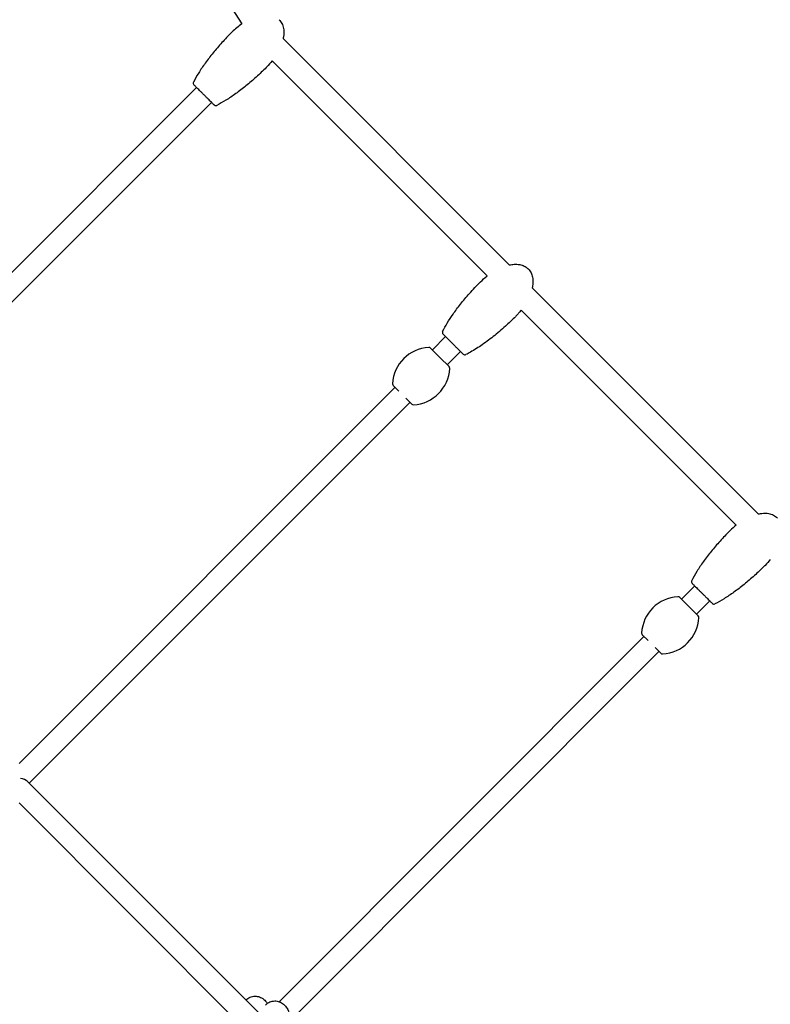
# Model space of a CAD drawing. Units: millimetres. Extents: x -8637 to 39575, y -13507 to 6677.
# Drawn here: x 30045 to 30684, y -1880 to -1042 of the extents above; entities that cross this region are included whole.
import ezdxf

# ---------------------------------------------------------------- set-up
doc = ezdxf.new("R2010")
doc.units = ezdxf.units.MM
doc.layers.add('2D', color=7, linetype='Continuous')
doc.layers.add('BEM-VS_2', color=7, linetype='Continuous')
doc.styles.get("Standard").update_dxf_attribs({"font": 'Handbook_Pro_Black.ttf'})
doc.dimstyles.new('Europa 1-100', dxfattribs={"dimscale": 75, "dimtxt": 3.5, "dimasz": 4, "dimexe": 2, "dimexo": 0, "dimgap": 2, "dimtad": 0, "dimlfac": 0.001, "dimzin": 0, "dimdsep": 46, "dimtxsty": 'Standard', "dimcen": 2, "dimadec": 0, "dimazin": 0, "dimtfac": 1, "dimtofl": 0, "dimtmove": 0, "dimatfit": 3, "dimfxl": 0, "dimtolj": 1, "dimtzin": 0, "dimarcsym": 0})

# ---------------------------------------------------------------- blocks, each defined once
blk = doc.blocks.new('*D55')
at = {"layer": 'BEM-VS_2', "color": 0, "lineweight": -2}
for p, q in [((19562.37, -2481.96, 0), (19562.37, -2181.96, 0)), ((19743.25, -2481.96, 0), (19412.37, -2481.96, 0)), ((19562.37, -3391.96, 0), (19562.37, -2781.96, 0)), ((39574.55, -3691.96, 0), (19412.37, -3691.96, 0))]:
    blk.add_line(p, q, dxfattribs=at)
at = {"layer": 'BEM-VS_2', "color": 0}
for points in [[(19512.37, -2781.96, 0), (19612.37, -2781.96, 0), (19562.37, -2481.96, 0)], [(19512.37, -3391.96, 0), (19612.37, -3391.96, 0), (19562.37, -3691.96, 0)]]:
    blk.add_solid(points, dxfattribs=at)
at = {"layer": 'Defpoints', "color": 0}
for p in [(19562.37, -2481.96, 0), (19743.25, -2481.96, 0), (39574.55, -3691.96, -6779.67)]:
    blk.add_point(p, dxfattribs=at)
at = {"layer": 'BEM-VS_2', "color": 0, "insert": (19562.37, -1525.65, 0), "char_height": 262.5, "attachment_point": 5, "rotation": 90}
blk.add_mtext('\\A1;1.21m', dxfattribs=at)
blk = doc.blocks.new('*D56')
at = {"layer": 'BEM-VS_2', "color": 0, "lineweight": -2}
for p, q in [((19743.25, 158.04, 0), (18612.37, 158.04, 0)), ((18762.37, -141.96, 0), (18762.37, -1096.42, 0)), ((18762.37, -3391.96, 0), (18762.37, -2437.51, 0)), ((39574.55, -3691.96, 0), (18612.37, -3691.96, 0))]:
    blk.add_line(p, q, dxfattribs=at)
at = {"layer": 'BEM-VS_2', "color": 0}
for points in [[(18712.37, -141.96, 0), (18812.37, -141.96, 0), (18762.37, 158.04, 0)], [(18712.37, -3391.96, 0), (18812.37, -3391.96, 0), (18762.37, -3691.96, 0)]]:
    blk.add_solid(points, dxfattribs=at)
at = {"layer": 'Defpoints', "color": 0}
for p in [(18762.37, 158.04, 0), (19743.25, 158.04, 0), (39574.55, -3691.96, -6779.67)]:
    blk.add_point(p, dxfattribs=at)
at = {"layer": 'BEM-VS_2', "color": 0, "insert": (18762.37, -1766.96, 0), "char_height": 262.5, "attachment_point": 5, "rotation": 90}
blk.add_mtext('\\A1;3.85m', dxfattribs=at)

msp = doc.modelspace()

# ---------------------------------------------------------------- linework, layer by layer
at = {"layer": '2D', "extrusion": (0, 1, 0)}
for p, q in [((30079.004, -804.846), (30234.468, -1045.063)), ((30269.604, -1057.629), (30462.208, -1250.233)), ((30260.231, -1076.54), (30443.298, -1259.607)), ((30195.847, -1099.131), (29828.505, -1466.473)), ((30208.575, -1111.859), (29845.233, -1475.201)), ((29845.233, -1475.201), (30208.575, -1111.859)), ((30481.736, -1269.761), (30674.341, -1462.366)), ((30472.363, -1288.672), (30655.43, -1471.739)), ((30407.979, -1311.263), (30396.665, -1322.576)), ((30403.029, -1328.94), (30395.162, -1321.073)), ((30420.707, -1323.991), (30409.393, -1335.304)), ((30410.897, -1336.808), (30403.029, -1328.94)), ((30044.637, -1674.605), (30364.492, -1354.75)), ((30363.342, -1352.892), (30368.248, -1357.799)), ((30364.846, -1354.396), (30364.492, -1354.75)), ((30374.171, -1363.722), (30379.077, -1368.628)), ((30053.365, -1691.333), (30377.22, -1367.478)), ((30377.574, -1367.124), (30377.22, -1367.478)), ((30620.111, -1523.395), (30608.798, -1534.708)), ((30615.161, -1541.072), (30607.294, -1533.205)), ((30623.029, -1548.94), (30615.161, -1541.072)), ((30632.839, -1536.123), (30621.525, -1547.436)), ((30266.215, -1877.291), (30576.624, -1566.882)), ((30575.474, -1565.024), (30580.38, -1569.931)), ((30576.978, -1566.528), (30576.624, -1566.882)), ((30275.772, -1893.19), (30589.352, -1579.61)), ((30586.303, -1575.854), (30591.209, -1580.76)), ((30589.706, -1579.256), (30589.352, -1579.61)), ((30254.423, -1892.39), (30051.711, -1689.679)), ((30243.769, -1907.193), (30044.637, -1708.061))]:
    msp.add_line(p, q, dxfattribs=at)
at = {"layer": '2D'}
for centre, radius, start, end in [((30195.066, -1095.521), 2, 153.383818, 225), ((30212.185, -1112.64), 2, 225, 296.616182), ((30212.185, -1112.64), 2, 269.999398, 296.616182), ((30407.198, -1307.653), 2, 153.383818, 225), ((30395.34, -1353.07), 32.625, 92.980171, 177.019829), ((30393.747, -1322.487), 2, 45, 92.980171), ((30424.317, -1324.772), 2, 225, 296.616182), ((30378.899, -1336.63), 32.625, 272.980171, 357.019829), ((30409.483, -1338.222), 2, 357.019829, 45), ((30364.756, -1351.478), 2, 177.019829, 225), ((30380.492, -1367.214), 2, 225, 272.980171), ((30619.33, -1519.785), 2, 153.383818, 225), ((30607.472, -1565.202), 32.625, 92.980171, 177.019829), ((30605.879, -1534.619), 2, 45, 92.980171), ((30636.449, -1536.904), 2, 225, 296.616182), ((30621.615, -1550.354), 2, 357.019829, 45), ((30591.031, -1548.762), 32.625, 272.980171, 357.019829), ((30576.888, -1563.61), 2, 177.019829, 225), ((30592.624, -1579.346), 2, 225, 272.980171)]:
    msp.add_arc(centre, radius, start, end, dxfattribs=at)
msp.add_ellipse((30040.637, -1691.333), major_axis=(-11.872, 0), ratio=0.3864172, start_param=3.5103351, end_param=4.2640011, dxfattribs=at)
for points, knots in [([(30234.468, -1045.063), (30231.513, -1047.067), (30228.651, -1049.415), (30225.855, -1052.154), (30225.7, -1052.307), (30225.546, -1052.462)], [1.24909445, 1.24909445, 1.24909445, 1.24909445, 1.55286404, 1.55286404, 1.57079633, 1.57079633, 1.57079633, 1.57079633]), ([(30266.204, -1041.502), (30267.116, -1042.413), (30267.881, -1043.47), (30269.133, -1045.922), (30269.599, -1047.335), (30270.203, -1050.701), (30270.259, -1052.707), (30269.945, -1055.743), (30269.8, -1056.678), (30269.604, -1057.629)], [0, 0, 0, 0, 0.18410959, 0.18410959, 0.3806895, 0.3806895, 0.61616759, 0.61616759, 0.7175377, 0.7175377, 0.7175377, 0.7175377]), ([(30266.204, -1041.502), (30267.116, -1042.413), (30267.881, -1043.47), (30269.134, -1045.922), (30269.599, -1047.335), (30270.203, -1050.701), (30270.259, -1052.707), (30269.945, -1055.743), (30269.8, -1056.678), (30269.604, -1057.629)], [0, 0, 0, 0, 0.18410959, 0.18410959, 0.3806895, 0.3806895, 0.61616759, 0.61616759, 0.71753893, 0.71753893, 0.71753893, 0.71753893]), ([(30225.546, -1052.462), (30222.746, -1055.261), (30220.017, -1058.131), (30214.775, -1063.929), (30212.264, -1066.858), (30207.528, -1072.693), (30205.304, -1075.599), (30201.208, -1081.305), (30199.335, -1084.105), (30195.993, -1089.522), (30194.524, -1092.138), (30193.278, -1094.625)], [1.57079633, 1.57079633, 1.57079633, 1.57079633, 1.73897631, 1.73897631, 1.90715629, 1.90715629, 2.07533627, 2.07533627, 2.24351625, 2.24351625, 2.41169623, 2.41169623, 2.41169623, 2.41169623]), ([(30260.231, -1076.54), (30258.831, -1078.324), (30257.314, -1080.052), (30255.552, -1081.851), (30255.398, -1082.006), (30255.244, -1082.16)], [1.36384027, 1.36384027, 1.36384027, 1.36384027, 1.55286404, 1.55286404, 1.57079633, 1.57079633, 1.57079633, 1.57079633]), ([(30260.231, -1076.54), (30258.831, -1078.324), (30257.314, -1080.052), (30255.552, -1081.851), (30255.398, -1082.006), (30255.244, -1082.16)], [1.3638411, 1.3638411, 1.3638411, 1.3638411, 1.55286404, 1.55286404, 1.57079633, 1.57079633, 1.57079633, 1.57079633]), ([(30255.244, -1082.16), (30252.445, -1084.96), (30249.575, -1087.689), (30243.776, -1092.93), (30240.847, -1095.442), (30235.013, -1100.178), (30232.107, -1102.402), (30226.401, -1106.498), (30223.6, -1108.371), (30218.184, -1111.713), (30215.568, -1113.182), (30213.081, -1114.428)], [1.57079633, 1.57079633, 1.57079633, 1.57079633, 1.73897631, 1.73897631, 1.90715629, 1.90715629, 2.07533627, 2.07533627, 2.24351625, 2.24351625, 2.41169623, 2.41169623, 2.41169623, 2.41169623]), ([(30255.244, -1082.16), (30252.445, -1084.96), (30249.575, -1087.689), (30243.776, -1092.93), (30240.847, -1095.442), (30235.013, -1100.178), (30232.107, -1102.402), (30226.401, -1106.498), (30223.6, -1108.371), (30218.184, -1111.713), (30215.568, -1113.182), (30213.081, -1114.428)], [1.57079633, 1.57079633, 1.57079633, 1.57079633, 1.73897631, 1.73897631, 1.90715629, 1.90715629, 2.07533627, 2.07533627, 2.24351625, 2.24351625, 2.41169623, 2.41169623, 2.41169623, 2.41169623]), ([(30210.77, -1114.054), (30210.77, -1114.054), (30210.73, -1114.014), (30210.591, -1113.874), (30210.511, -1113.795), (30210.312, -1113.596), (30210.193, -1113.477), (30209.906, -1113.189), (30209.734, -1113.018), (30209.231, -1112.515), (30208.866, -1112.149), (30208.07, -1111.353), (30207.635, -1110.919), (30206.726, -1110.01), (30206.256, -1109.54), (30205.214, -1108.498), (30204.626, -1107.909), (30203.703, -1106.987), (30203.38, -1106.664), (30202.732, -1106.016), (30202.409, -1105.692), (30201.725, -1105.009), (30201.366, -1104.65), (30200.417, -1103.701), (30199.833, -1103.117), (30198.747, -1102.031), (30198.233, -1101.517), (30197.282, -1100.565), (30196.843, -1100.127), (30196.035, -1099.319), (30195.66, -1098.943), (30194.997, -1098.281), (30194.71, -1097.994), (30194.205, -1097.489), (30193.998, -1097.281), (30193.722, -1097.006), (30193.652, -1096.935), (30193.652, -1096.935)], [-36.193659, -36.193659, -36.193659, -36.193659, -33.9093972, -33.9093972, -32.2562749, -32.2562749, -30.6031525, -30.6031525, -28.8327633, -28.8327633, -25.9826142, -25.9826142, -23.2592422, -23.2592422, -20.6980919, -20.6980919, -17.7750056, -17.7750056, -16.2242912, -16.2242912, -14.6735769, -14.6735769, -12.9686944, -12.9686944, -10.1290472, -10.1290472, -7.4363969, -7.4363969, -4.8445248, -4.8445248, -2.2022631, -2.2022631, 0.4399976, 0.4399976, 3.4513192, 3.4513192, 6.4626408, 6.4626408, 6.4626408, 6.4626408]), ([(30462.208, -1250.233), (30463.55, -1249.958), (30464.912, -1249.771), (30467.87, -1249.615), (30469.486, -1249.69), (30472.384, -1250.224), (30473.698, -1250.631), (30475.962, -1251.725), (30476.954, -1252.376), (30477.999, -1253.306), (30478.17, -1253.468), (30478.336, -1253.634)], [28.7838566, 28.7838566, 28.7838566, 28.7838566, 32.8838114, 32.8838114, 37.6710963, 37.6710963, 41.7233998, 41.7233998, 45.2164684, 45.2164684, 45.9206671, 45.9206671, 45.9206671, 45.9206671]), ([(30478.336, -1253.634), (30478.852, -1254.15), (30479.324, -1254.716), (30480.444, -1256.333), (30480.999, -1257.465), (30481.869, -1260.011), (30482.138, -1261.464), (30482.373, -1264.621), (30482.282, -1266.351), (30481.954, -1268.62), (30481.853, -1269.192), (30481.736, -1269.761)], [0, 0, 0, 0, 2.1907799, 2.1907799, 5.9023055, 5.9023055, 10.2631933, 10.2631933, 15.3992637, 15.3992637, 17.1402308, 17.1402308, 17.1402308, 17.1402308]), ([(30405.41, -1306.757), (30406.623, -1304.336), (30407.954, -1301.973), (30410.906, -1297.112), (30412.547, -1294.623), (30416.265, -1289.31), (30418.37, -1286.503), (30423.01, -1280.645), (30425.568, -1277.608), (30431.26, -1271.199), (30434.422, -1267.849), (30437.678, -1264.594)], [0, 0, 0, 0, 8.1239111, 8.1239111, 17.0598599, 17.0598599, 27.5762224, 27.5762224, 39.479356, 39.479356, 53.2898428, 53.2898428, 53.2898428, 53.2898428]), ([(30437.678, -1264.594), (30439.359, -1262.912), (30441.137, -1261.323), (30443.098, -1259.764), (30443.198, -1259.686), (30443.298, -1259.607)], [0, 0, 0, 0, 7.1326884, 7.1326884, 7.5140821, 7.5140821, 7.5140821, 7.5140821]), ([(30472.363, -1288.672), (30471.639, -1289.595), (30470.888, -1290.496), (30469.453, -1292.126), (30468.774, -1292.861), (30467.846, -1293.819), (30467.612, -1294.056), (30467.376, -1294.292)], [38.4087821, 38.4087821, 38.4087821, 38.4087821, 41.9235019, 41.9235019, 44.924347, 44.924347, 45.9243781, 45.9243781, 45.9243781, 45.9243781]), ([(30467.376, -1294.292), (30465.019, -1296.65), (30462.611, -1298.958), (30456.786, -1304.308), (30453.324, -1307.305), (30446.343, -1312.949), (30442.828, -1315.61), (30435.931, -1320.39), (30432.563, -1322.543), (30427.811, -1325.214), (30426.52, -1325.904), (30425.213, -1326.56)], [0, 0, 0, 0, 10.0022383, 10.0022383, 23.7258425, 23.7258425, 36.9341742, 36.9341742, 48.8994912, 48.8994912, 53.2879735, 53.2879735, 53.2879735, 53.2879735]), ([(30407.979, -1311.263), (30407.71, -1310.993), (30407.46, -1310.744), (30406.935, -1310.218), (30406.677, -1309.961), (30406.228, -1309.512), (30406.047, -1309.331), (30405.872, -1309.156), (30405.83, -1309.113), (30405.783, -1309.066), (30405.778, -1309.061), (30405.806, -1309.089), (30405.843, -1309.127), (30406.002, -1309.286), (30406.165, -1309.448), (30406.589, -1309.873), (30406.85, -1310.133), (30407.404, -1310.687), (30407.679, -1310.963), (30407.979, -1311.263)], [-67.4487104, -67.4487104, -67.4487104, -67.4487104, -65.5300196, -65.5300196, -62.9742707, -62.9742707, -60.0474136, -60.0474136, -58.4981705, -58.4981705, -56.9489273, -56.9489273, -55.2466583, -55.2466583, -52.405226, -52.405226, -49.7142223, -49.7142223, -47.5737571, -47.5737571, -47.5737571, -47.5737571]), ([(30405.784, -1309.067), (30405.784, -1309.067), (30405.786, -1309.07), (30405.806, -1309.089), (30405.843, -1309.127), (30406.002, -1309.286), (30406.165, -1309.448), (30406.589, -1309.873), (30406.85, -1310.133), (30407.456, -1310.739), (30407.797, -1311.081), (30408.555, -1311.839), (30408.98, -1312.264), (30409.894, -1313.177), (30410.382, -1313.665), (30411.392, -1314.675), (30411.923, -1315.207), (30413.011, -1316.295), (30413.567, -1316.85), (30414.67, -1317.954), (30415.229, -1318.512), (30416.122, -1319.406), (30416.462, -1319.746), (30417.128, -1320.411), (30417.452, -1320.736), (30418.11, -1321.394), (30418.442, -1321.726), (30419.277, -1322.561), (30419.759, -1323.043), (30420.609, -1323.893), (30420.989, -1324.273), (30421.635, -1324.918), (30421.905, -1325.189), (30422.381, -1325.665), (30422.578, -1325.861), (30422.778, -1326.061), (30422.828, -1326.112), (30422.889, -1326.172), (30422.902, -1326.186), (30422.902, -1326.186)], [-57.5106442, -57.5106442, -57.5106442, -57.5106442, -56.9489273, -56.9489273, -55.2466583, -55.2466583, -52.405226, -52.405226, -49.7142223, -49.7142223, -47.1207037, -47.1207037, -44.4784419, -44.4784419, -41.8361813, -41.8361813, -39.1939196, -39.1939196, -36.5516589, -36.5516589, -33.9093972, -33.9093972, -32.2562749, -32.2562749, -30.6031525, -30.6031525, -28.8327633, -28.8327633, -25.9826142, -25.9826142, -23.2592422, -23.2592422, -20.6980919, -20.6980919, -17.7750056, -17.7750056, -16.2242912, -16.2242912, -14.8768693, -14.8768693, -14.8768693, -14.8768693]), ([(30420.707, -1323.991), (30420.926, -1324.21), (30421.132, -1324.415), (30421.635, -1324.918), (30421.905, -1325.189), (30422.381, -1325.665), (30422.578, -1325.861), (30422.778, -1326.061), (30422.828, -1326.112), (30422.893, -1326.176), (30422.906, -1326.19), (30422.896, -1326.18), (30422.868, -1326.152), (30422.734, -1326.017), (30422.587, -1325.87), (30422.19, -1325.474), (30421.943, -1325.227), (30421.372, -1324.656), (30421.056, -1324.34), (30420.707, -1323.991)], [-24.8161405, -24.8161405, -24.8161405, -24.8161405, -23.2592422, -23.2592422, -20.6980919, -20.6980919, -17.7750056, -17.7750056, -16.2242912, -16.2242912, -14.6735769, -14.6735769, -12.9686944, -12.9686944, -10.1290472, -10.1290472, -7.4363969, -7.4363969, -4.9397988, -4.9397988, -4.9397988, -4.9397988]), ([(30690.468, -1465.766), (30689.557, -1464.854), (30688.5, -1464.089), (30686.048, -1462.836), (30684.635, -1462.371), (30681.268, -1461.766), (30679.262, -1461.711), (30676.227, -1462.025), (30675.292, -1462.17), (30674.341, -1462.366)], [0, 0, 0, 0, 0.18410959, 0.18410959, 0.3806895, 0.3806895, 0.61616759, 0.61616759, 0.71754125, 0.71754125, 0.71754125, 0.71754125]), ([(30655.43, -1471.739), (30653.646, -1473.138), (30651.918, -1474.656), (30650.119, -1476.418), (30649.964, -1476.571), (30649.81, -1476.726)], [1.36384265, 1.36384265, 1.36384265, 1.36384265, 1.55286404, 1.55286404, 1.57079633, 1.57079633, 1.57079633, 1.57079633]), ([(30649.81, -1476.726), (30647.01, -1479.525), (30644.281, -1482.395), (30639.04, -1488.193), (30636.528, -1491.122), (30631.792, -1496.957), (30629.568, -1499.863), (30625.472, -1505.569), (30623.599, -1508.369), (30620.257, -1513.786), (30618.788, -1516.402), (30617.542, -1518.889)], [1.57079633, 1.57079633, 1.57079633, 1.57079633, 1.73897631, 1.73897631, 1.90715629, 1.90715629, 2.07533627, 2.07533627, 2.24351625, 2.24351625, 2.41169623, 2.41169623, 2.41169623, 2.41169623]), ([(30679.508, -1506.424), (30676.709, -1509.224), (30673.839, -1511.953), (30668.04, -1517.194), (30665.111, -1519.706), (30659.277, -1524.442), (30656.371, -1526.666), (30650.665, -1530.762), (30647.864, -1532.635), (30642.448, -1535.977), (30639.832, -1537.446), (30637.345, -1538.692)], [1.57079633, 1.57079633, 1.57079633, 1.57079633, 1.73897631, 1.73897631, 1.90715629, 1.90715629, 2.07533627, 2.07533627, 2.24351625, 2.24351625, 2.41169623, 2.41169623, 2.41169623, 2.41169623]), ([(30684.495, -1500.804), (30683.095, -1502.588), (30681.578, -1504.316), (30679.816, -1506.115), (30679.662, -1506.27), (30679.508, -1506.424)], [1.36384281, 1.36384281, 1.36384281, 1.36384281, 1.55286404, 1.55286404, 1.57079633, 1.57079633, 1.57079633, 1.57079633]), ([(30617.916, -1521.199), (30617.916, -1521.199), (30617.918, -1521.202), (30617.938, -1521.221), (30617.975, -1521.259), (30618.134, -1521.418), (30618.297, -1521.58), (30618.721, -1522.005), (30618.982, -1522.265), (30619.588, -1522.871), (30619.929, -1523.213), (30620.687, -1523.971), (30621.113, -1524.396), (30622.026, -1525.309), (30622.514, -1525.797), (30623.524, -1526.807), (30624.056, -1527.339), (30625.143, -1528.427), (30625.699, -1528.982), (30626.802, -1530.086), (30627.361, -1530.644), (30628.254, -1531.538), (30628.594, -1531.878), (30629.26, -1532.543), (30629.584, -1532.868), (30630.242, -1533.526), (30630.574, -1533.858), (30631.409, -1534.693), (30631.891, -1535.175), (30632.741, -1536.025), (30633.121, -1536.405), (30633.767, -1537.05), (30634.037, -1537.321), (30634.514, -1537.797), (30634.71, -1537.994), (30634.91, -1538.193), (30634.961, -1538.244), (30635.021, -1538.304), (30635.035, -1538.318), (30635.035, -1538.318)], [-57.5106442, -57.5106442, -57.5106442, -57.5106442, -56.9489273, -56.9489273, -55.2466583, -55.2466583, -52.405226, -52.405226, -49.7142223, -49.7142223, -47.1207037, -47.1207037, -44.4784419, -44.4784419, -41.8361813, -41.8361813, -39.1939196, -39.1939196, -36.5516589, -36.5516589, -33.9093972, -33.9093972, -32.2562749, -32.2562749, -30.6031525, -30.6031525, -28.8327633, -28.8327633, -25.9826142, -25.9826142, -23.2592422, -23.2592422, -20.6980919, -20.6980919, -17.7750056, -17.7750056, -16.2242912, -16.2242912, -14.8768693, -14.8768693, -14.8768693, -14.8768693]), ([(30237.936, -1875.904), (30238.424, -1875.44), (30238.944, -1875.013), (30240.72, -1873.779), (30242.105, -1873.15), (30244.877, -1872.543), (30246.245, -1872.508), (30248.88, -1872.948), (30250.145, -1873.417), (30252.55, -1874.802), (30253.67, -1875.753), (30255.163, -1877.465), (30255.647, -1878.121), (30256.083, -1878.814)], [5.6905883, 5.6905883, 5.6905883, 5.6905883, 5.8265949, 5.8265949, 6.1296458, 6.1296458, 6.4008552, 6.4008552, 6.6699947, 6.6699947, 6.9643837, 6.9643837, 7.1269462, 7.1269462, 7.1269462, 7.1269462]), ([(30254.448, -1880.207), (30255.575, -1879.08), (30256.891, -1878.153), (30259.635, -1876.979), (30261.03, -1876.671), (30263.75, -1876.632), (30265.069, -1876.866), (30267.594, -1877.801), (30268.79, -1878.519), (30271.03, -1880.399), (30272.042, -1881.601), (30273.781, -1884.393), (30274.478, -1886.008), (30275.456, -1889.451), (30275.727, -1891.284), (30275.814, -1894.969), (30275.628, -1896.821), (30274.805, -1900.375), (30274.168, -1902.077), (30272.598, -1904.904), (30271.733, -1906.079), (30270.72, -1907.093)], [5.6677056, 5.6677056, 5.6677056, 5.6677056, 5.9894351, 5.9894351, 6.2730055, 6.2730055, 6.5391503, 6.5391503, 6.8188132, 6.8188132, 7.1315379, 7.1315379, 7.4718092, 7.4718092, 7.8208147, 7.8208147, 8.1705311, 8.1705311, 8.5199098, 8.5199098, 8.8092983, 8.8092983, 8.8092983, 8.8092983])]:
    msp.add_open_spline(points, degree=3, knots=knots, dxfattribs=at)

# ---------------------------------------------------------------- dimensions: what is measured, and where the dimension line sits
at = {"layer": 'BEM-VS_2'}
for base, p2, picture, middle in [((18762.368, 158.035, 0), (19743.248, 158.035, 0), '*D56', (18762.368, -1766.965, 0)), ((19562.368, -2481.965, 0), (19743.248, -2481.965, 0), '*D55', (19562.368, -1525.654, 0))]:
    dim = msp.add_linear_dim(base=base, p1=(39574.547, -3691.965, -6779.671), p2=p2, angle=90, dimstyle='Europa 1-100', override={"dimpost": 'm'}, dxfattribs=at)
    dim.commit()
    dim.dimension.update_dxf_attribs({"geometry": picture, "text_midpoint": middle, "dimtype": 160})

doc.saveas('drawing.dxf')
